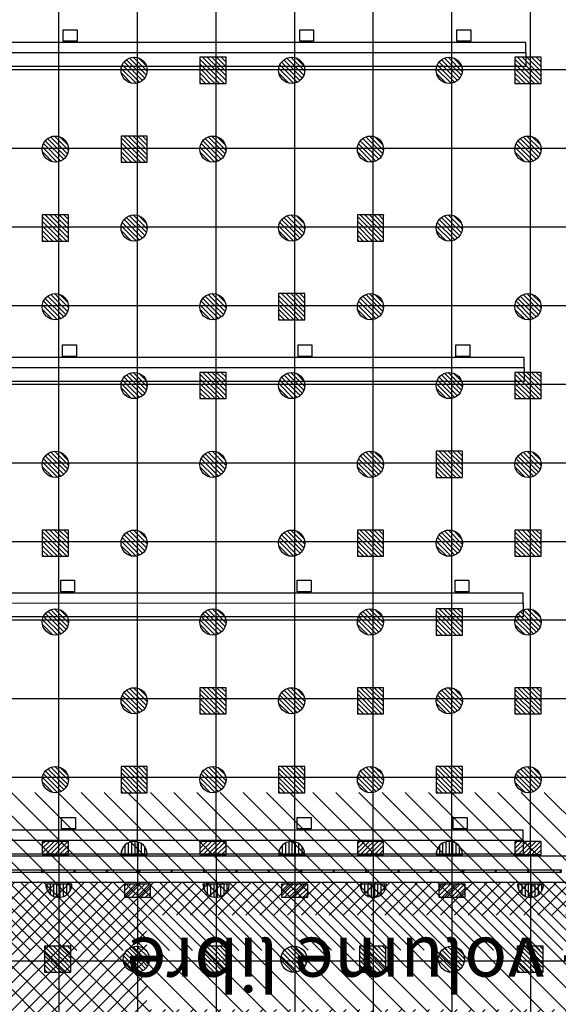
# Model space of a CAD drawing. Units: metres. Extents: x -1953 to -1685, y -991 to 2480.
# Drawn here: x -1909 to -1889, y 2270 to 2307 of the extents above; entities that cross this region are included whole.
import ezdxf
from ezdxf.enums import TextEntityAlignment as Align

# ---------------------------------------------------------------- set-up
doc = ezdxf.new("R2010")
doc.units = ezdxf.units.M
for name, color, linetype in [('AERIEN-ELINGAGE BAS-6-2', 213, 'Continuous'), ('AERIEN-ELINGAGE BAS-6-3', 213, 'Continuous'), ('AERIEN-ELINGAGE HAUT-6-2', 5, 'Continuous'), ('AERIEN-ELINGAGE HAUT-6-3', 5, 'Continuous'), ('CANIVEAUX-6-2', 133, 'Continuous'), ('PORTE-MOBILE-6.2-6.3', 3, 'Continuous'), ('POT-RIA-ZONE-NON-CONST-6-3 PORTE 6.03', 1, 'Continuous'), ('TRAME-6-2', 12, 'Continuous'), ('TRAME-6-3', 12, 'Continuous'), ('ZONE NON ELINGABLE-6-3', 133, 'Continuous')]:
    doc.layers.add(name, color=color, linetype=linetype)
doc.styles.get("Standard").update_dxf_attribs({"font": 'arial.ttf'})
pattern_1 = [(90, (464.88478, 9.8523), (-0.125, 8e-18), [])]

# ---------------------------------------------------------------- blocks, each defined once
blk = doc.blocks.new('ÉLINGAGE BAS')
at = {"linetype": 'Continuous'}
h = blk.add_hatch(dxfattribs=at)
h.set_pattern_fill('ANSI31', color=213, angle=45, style=0, pattern_type=2)
h.set_pattern_definition(pattern_1)
edge = h.paths.add_edge_path()
edge.add_arc((0, 0), 0.5, 0, 360, ccw=False)
at = {"color": 213, "linetype": 'Continuous'}
blk.add_circle((0, 0), 0.5, dxfattribs=at)
blk = doc.blocks.new('ÉLINGAGE BAS DEMI')
at = {"linetype": 'Continuous', "ltscale": 0.3048}
h = blk.add_hatch(dxfattribs=at)
h.set_pattern_fill('ANSI31', color=213, angle=45, style=0, pattern_type=2)
h.set_pattern_definition(pattern_1)
h.paths.add_polyline_path([(0.499999, 0), (-0.5, -0.000001, 1)], flags=0)
at = {"color": 213, "linetype": 'Continuous', "ltscale": 0.3048}
blk.add_line((0.5, 0), (-0.5, 0), dxfattribs=at)
blk.add_arc((0, 0), 0.5, 180, 360, dxfattribs=at)
blk = doc.blocks.new('ÉLINGAGE HAUT')
at = {"linetype": 'Continuous'}
h = blk.add_hatch(dxfattribs=at)
h.set_pattern_fill('ANSI31', color=5, angle=45, style=0, pattern_type=2)
h.set_pattern_definition(pattern_1)
h.paths.add_polyline_path([(0, -0.707), (0.707, 0), (0, 0.707), (-0.707, 0)], flags=0)
at = {"color": 5, "linetype": 'Continuous'}
blk.add_lwpolyline([(0, -0.707), (0.707, 0), (0, 0.707), (-0.707, 0)], close=True, dxfattribs=at)
blk = doc.blocks.new('ÉLINGAGE HAUT DEMI')
at = {"linetype": 'Continuous'}
h = blk.add_hatch(dxfattribs=at)
h.set_pattern_fill('ANSI31', color=5, angle=45, style=0, pattern_type=2)
h.set_pattern_definition(pattern_1)
h.paths.add_polyline_path([(-0.354, -0.354), (0.354, 0.354), (0, 0.707), (-0.707, 0)], flags=0)
at = {"color": 5, "linetype": 'Continuous'}
blk.add_lwpolyline([(-0.354, -0.354), (0.354, 0.354), (0, 0.707), (-0.707, 0)], close=True, dxfattribs=at)

msp = doc.modelspace()

# ---------------------------------------------------------------- hatches: boundary and pattern name
at = {"layer": 'PORTE-MOBILE-6.2-6.3', "linetype": 'Continuous'}
h = msp.add_hatch(dxfattribs=at)
h.set_pattern_fill('ANSI31', color=133, scale=5, angle=-90, style=0, pattern_type=2)
h.set_pattern_definition([(315.000027, (-2830.25534, 1297.4231), (0.44194153, 0.44194194), [])])
h.paths.add_polyline_path([(-1844.794, 2278.001), (-1844.794, 2272), (-1922.794, 2271.971), (-1922.794, 2278)])
at = {"layer": 'POT-RIA-ZONE-NON-CONST-6-3 PORTE 6.03', "linetype": 'Continuous'}
h = msp.add_hatch(dxfattribs=at)
h.set_pattern_fill('ANSI31', color=256, scale=3, angle=180, style=0, pattern_type=2)
h.set_pattern_definition([(225.000027, (-2228.54302, 3854.09212), (0.26516517, -0.26516492), [])])
h.paths.add_polyline_path([(-1844.794, 2274.569), (-1844.794, 2266.569), (-1922.794, 2266.569), (-1922.794, 2274.569)], flags=0)
h.paths.add_polyline_path([(-1866.572, 2269.718), (-1904.437, 2269.718), (-1904.437, 2273.322), (-1866.572, 2273.322)], flags=0)
at = {"layer": 'ZONE NON ELINGABLE-6-3', "linetype": 'Continuous'}
h = msp.add_hatch(dxfattribs=at)
h.set_pattern_fill('ANSI31', color=133, scale=5, angle=-90, style=0, pattern_type=2)
h.set_pattern_definition([(315.000027, (-2830.2551, 1210.3731), (0.44194153, 0.44194194), [])])
h.paths.add_polyline_path([(-1922.794, 2274.569), (-1844.794, 2274.569), (-1844.794, 2215.568), (-1922.804, 2215.568), (-1922.794, 2223.569), (-1847.794, 2223.569), (-1847.794, 2266.569), (-1922.794, 2266.569)])

# ---------------------------------------------------------------- linework, layer by layer
at = {"layer": 'CANIVEAUX-6-2', "flags": 128}
for points in [[(-1907.624, 2307.099), (-1907.094, 2307.099), (-1907.094, 2306.659), (-1907.624, 2306.659)], [(-1898.604, 2307.099), (-1898.074, 2307.099), (-1898.074, 2306.659), (-1898.604, 2306.659)], [(-1892.604, 2307.099), (-1892.074, 2307.099), (-1892.074, 2306.659), (-1892.604, 2306.659)], [(-1907.654, 2295.079), (-1907.124, 2295.079), (-1907.124, 2294.639), (-1907.654, 2294.639)], [(-1898.664, 2295.079), (-1898.134, 2295.079), (-1898.134, 2294.639), (-1898.664, 2294.639)], [(-1892.644, 2295.079), (-1892.114, 2295.079), (-1892.114, 2294.639), (-1892.644, 2294.639)], [(-1907.724, 2286.099), (-1907.194, 2286.099), (-1907.194, 2285.659), (-1907.724, 2285.659)], [(-1898.694, 2286.099), (-1898.164, 2286.099), (-1898.164, 2285.659), (-1898.694, 2285.659)], [(-1892.674, 2286.099), (-1892.144, 2286.099), (-1892.144, 2285.659), (-1892.674, 2285.659)], [(-1907.694, 2277.049), (-1907.164, 2277.049), (-1907.164, 2276.609), (-1907.694, 2276.609)], [(-1898.694, 2277.049), (-1898.164, 2277.049), (-1898.164, 2276.609), (-1898.694, 2276.609)], [(-1892.744, 2277.049), (-1892.214, 2277.049), (-1892.214, 2276.609), (-1892.744, 2276.609)]]:
    msp.add_lwpolyline(points, close=True, dxfattribs=at)
at = {"layer": 'CANIVEAUX-6-2'}
for points in [[(-1919.793, 2306.229), (-1889.974, 2306.23), (-1889.974, 2306.609), (-1919.793, 2306.609)], [(-1889.974, 2305.699), (-1919.793, 2305.699), (-1919.793, 2306.229), (-1889.974, 2306.23)], [(-1919.823, 2294.209), (-1890.034, 2294.21), (-1890.034, 2294.589), (-1919.823, 2294.589)], [(-1890.034, 2293.679), (-1919.823, 2293.679), (-1919.823, 2294.209), (-1890.034, 2294.21)], [(-1919.723, 2285.229), (-1890.074, 2285.23), (-1890.074, 2285.609), (-1919.723, 2285.609)], [(-1890.074, 2284.699), (-1919.723, 2284.699), (-1919.723, 2285.229), (-1890.074, 2285.23)], [(-1919.743, 2276.179), (-1890.074, 2276.18), (-1890.074, 2276.559), (-1919.743, 2276.559)], [(-1890.074, 2275.649), (-1919.743, 2275.649), (-1919.743, 2276.179), (-1890.074, 2276.18)]]:
    msp.add_lwpolyline(points, close=True, dxfattribs=at)
at = {"layer": 'PORTE-MOBILE-6.2-6.3', "color": 3, "linetype": 'Continuous'}
for points in [[(-1909.65, 2275.018), (-1909.65, 2275.051), (-1908.414, 2275.051), (-1908.414, 2275.018), (-1908.447, 2275.018), (-1908.447, 2274.985), (-1908.414, 2274.985), (-1908.414, 2274.951), (-1909.65, 2274.951), (-1909.65, 2274.985), (-1909.684, 2274.985), (-1909.684, 2275.018), (-1909.65, 2275.018)], [(-1908.414, 2275.018), (-1908.414, 2275.051), (-1907.177, 2275.051), (-1907.177, 2275.018), (-1907.21, 2275.018), (-1907.21, 2274.985), (-1907.177, 2274.985), (-1907.177, 2274.951), (-1908.414, 2274.951), (-1908.414, 2274.985), (-1908.447, 2274.985), (-1908.447, 2275.018), (-1908.414, 2275.018)], [(-1907.177, 2275.018), (-1907.177, 2275.051), (-1905.941, 2275.051), (-1905.941, 2275.018), (-1905.974, 2275.018), (-1905.974, 2274.985), (-1905.941, 2274.985), (-1905.941, 2274.951), (-1907.177, 2274.951), (-1907.177, 2274.985), (-1907.21, 2274.985), (-1907.21, 2275.018), (-1907.177, 2275.018)], [(-1905.941, 2275.018), (-1905.941, 2275.051), (-1904.704, 2275.051), (-1904.704, 2275.018), (-1904.737, 2275.018), (-1904.737, 2274.985), (-1904.704, 2274.985), (-1904.704, 2274.951), (-1905.941, 2274.951), (-1905.941, 2274.985), (-1905.974, 2274.985), (-1905.974, 2275.018), (-1905.941, 2275.018)], [(-1904.704, 2275.018), (-1904.704, 2275.051), (-1903.467, 2275.051), (-1903.467, 2275.018), (-1903.501, 2275.018), (-1903.501, 2274.985), (-1903.467, 2274.985), (-1903.467, 2274.951), (-1904.704, 2274.951), (-1904.704, 2274.985), (-1904.737, 2274.985), (-1904.737, 2275.018), (-1904.704, 2275.018)], [(-1903.467, 2275.018), (-1903.467, 2275.051), (-1902.231, 2275.051), (-1902.231, 2275.018), (-1902.264, 2275.018), (-1902.264, 2274.985), (-1902.231, 2274.985), (-1902.231, 2274.951), (-1903.467, 2274.951), (-1903.467, 2274.985), (-1903.501, 2274.985), (-1903.501, 2275.018), (-1903.467, 2275.018)], [(-1902.231, 2275.018), (-1902.231, 2275.051), (-1900.994, 2275.051), (-1900.994, 2275.018), (-1901.028, 2275.018), (-1901.028, 2274.985), (-1900.994, 2274.985), (-1900.994, 2274.951), (-1902.231, 2274.951), (-1902.231, 2274.985), (-1902.264, 2274.985), (-1902.264, 2275.018), (-1902.231, 2275.018)], [(-1900.994, 2275.018), (-1900.994, 2275.051), (-1899.758, 2275.051), (-1899.758, 2275.018), (-1899.791, 2275.018), (-1899.791, 2274.985), (-1899.758, 2274.985), (-1899.758, 2274.951), (-1900.994, 2274.951), (-1900.994, 2274.985), (-1901.028, 2274.985), (-1901.028, 2275.018), (-1900.994, 2275.018)], [(-1899.758, 2275.018), (-1899.758, 2275.051), (-1898.521, 2275.051), (-1898.521, 2275.018), (-1898.555, 2275.018), (-1898.555, 2274.985), (-1898.521, 2274.985), (-1898.521, 2274.951), (-1899.758, 2274.951), (-1899.758, 2274.985), (-1899.791, 2274.985), (-1899.791, 2275.018), (-1899.758, 2275.018)], [(-1898.521, 2275.018), (-1898.521, 2275.051), (-1897.285, 2275.051), (-1897.285, 2275.018), (-1897.318, 2275.018), (-1897.318, 2274.985), (-1897.285, 2274.985), (-1897.285, 2274.951), (-1898.521, 2274.951), (-1898.521, 2274.985), (-1898.555, 2274.985), (-1898.555, 2275.018), (-1898.521, 2275.018)], [(-1897.285, 2275.018), (-1897.285, 2275.051), (-1896.048, 2275.051), (-1896.048, 2275.018), (-1896.081, 2275.018), (-1896.081, 2274.985), (-1896.048, 2274.985), (-1896.048, 2274.951), (-1897.285, 2274.951), (-1897.285, 2274.985), (-1897.318, 2274.985), (-1897.318, 2275.018), (-1897.285, 2275.018)], [(-1896.048, 2275.018), (-1896.048, 2275.051), (-1894.812, 2275.051), (-1894.812, 2275.018), (-1894.845, 2275.018), (-1894.845, 2274.985), (-1894.812, 2274.985), (-1894.812, 2274.951), (-1896.048, 2274.951), (-1896.048, 2274.985), (-1896.081, 2274.985), (-1896.081, 2275.018), (-1896.048, 2275.018)], [(-1894.812, 2275.018), (-1894.812, 2275.051), (-1893.575, 2275.051), (-1893.575, 2275.018), (-1893.608, 2275.018), (-1893.608, 2274.985), (-1893.575, 2274.985), (-1893.575, 2274.951), (-1894.812, 2274.951), (-1894.812, 2274.985), (-1894.845, 2274.985), (-1894.845, 2275.018), (-1894.812, 2275.018)], [(-1893.575, 2275.018), (-1893.575, 2275.051), (-1892.338, 2275.051), (-1892.338, 2275.018), (-1892.372, 2275.018), (-1892.372, 2274.985), (-1892.338, 2274.985), (-1892.338, 2274.951), (-1893.575, 2274.951), (-1893.575, 2274.985), (-1893.608, 2274.985), (-1893.608, 2275.018), (-1893.575, 2275.018)], [(-1892.338, 2275.018), (-1892.338, 2275.051), (-1891.102, 2275.051), (-1891.102, 2275.018), (-1891.135, 2275.018), (-1891.135, 2274.985), (-1891.102, 2274.985), (-1891.102, 2274.951), (-1892.338, 2274.951), (-1892.338, 2274.985), (-1892.372, 2274.985), (-1892.372, 2275.018), (-1892.338, 2275.018)], [(-1891.102, 2275.018), (-1891.102, 2275.051), (-1889.865, 2275.051), (-1889.865, 2275.018), (-1889.899, 2275.018), (-1889.899, 2274.985), (-1889.865, 2274.985), (-1889.865, 2274.951), (-1891.102, 2274.951), (-1891.102, 2274.985), (-1891.135, 2274.985), (-1891.135, 2275.018), (-1891.102, 2275.018)], [(-1889.865, 2275.018), (-1889.865, 2275.051), (-1888.629, 2275.051), (-1888.629, 2275.018), (-1888.662, 2275.018), (-1888.662, 2274.985), (-1888.629, 2274.985), (-1888.629, 2274.951), (-1889.865, 2274.951), (-1889.865, 2274.985), (-1889.899, 2274.985), (-1889.899, 2275.018), (-1889.865, 2275.018)]]:
    msp.add_lwpolyline(points, dxfattribs=at)
at = {"layer": 'TRAME-6-2'}
for p, q in [((-1907.794, 2275.569), (-1907.794, 2353.569)), ((-1904.794, 2275.569), (-1904.794, 2353.569)), ((-1901.794, 2275.569), (-1901.794, 2353.569)), ((-1898.794, 2275.569), (-1898.794, 2353.569)), ((-1895.794, 2275.569), (-1895.794, 2353.569)), ((-1892.794, 2275.569), (-1892.794, 2353.569)), ((-1889.794, 2275.569), (-1889.794, 2353.569)), ((-1802.794, 2305.569), (-1922.793, 2305.569)), ((-1802.794, 2302.569), (-1922.793, 2302.569)), ((-1802.794, 2299.569), (-1922.793, 2299.569)), ((-1802.794, 2296.569), (-1922.793, 2296.569)), ((-1802.794, 2293.569), (-1922.793, 2293.569)), ((-1802.794, 2290.569), (-1922.793, 2290.569)), ((-1802.794, 2287.569), (-1922.793, 2287.569)), ((-1802.794, 2284.569), (-1922.793, 2284.569)), ((-1802.794, 2281.569), (-1922.793, 2281.569)), ((-1802.794, 2278.569), (-1922.793, 2278.569)), ((-1877.794, 2275.569), (-1922.793, 2275.569))]:
    msp.add_line(p, q, dxfattribs=at)
at = {"layer": 'TRAME-6-3'}
for p, q in [((-1907.794, 2275.569), (-1907.794, 2146.567)), ((-1904.794, 2275.569), (-1904.794, 2146.567)), ((-1901.794, 2275.569), (-1901.794, 2146.567)), ((-1898.794, 2275.569), (-1898.794, 2146.567)), ((-1895.794, 2275.569), (-1895.794, 2146.567)), ((-1892.794, 2275.569), (-1892.794, 2146.567)), ((-1889.794, 2275.569), (-1889.794, 2146.567)), ((-1844.794, 2274.569), (-1922.794, 2274.569)), ((-1844.794, 2271.569), (-1922.794, 2271.569))]:
    msp.add_line(p, q, dxfattribs=at)

# ---------------------------------------------------------------- block references
at = {"layer": 'AERIEN-ELINGAGE BAS-6-2', "color": 213, "linetype": 'Continuous', "ltscale": 0.00079375}
for name, p, rotation in [('ÉLINGAGE BAS', (-1904.921, 2305.55), 225.0000267983682), ('ÉLINGAGE BAS', (-1898.909, 2305.55), 225.0000267983682), ('ÉLINGAGE BAS', (-1892.896, 2305.55), 225.0000267983682), ('ÉLINGAGE BAS', (-1907.928, 2302.544), 225.0000267983682), ('ÉLINGAGE BAS', (-1901.915, 2302.544), 225.0000267983682), ('ÉLINGAGE BAS', (-1895.902, 2302.544), 225.0000267983682), ('ÉLINGAGE BAS', (-1889.889, 2302.544), 225.0000267983682), ('ÉLINGAGE BAS', (-1904.921, 2299.537), 225.0000267983682), ('ÉLINGAGE BAS', (-1898.909, 2299.537), 225.0000267983682), ('ÉLINGAGE BAS', (-1892.896, 2299.537), 225.0000267983682), ('ÉLINGAGE BAS', (-1907.928, 2296.531), 225.0000267983682), ('ÉLINGAGE BAS', (-1901.915, 2296.531), 225.0000267983682), ('ÉLINGAGE BAS', (-1895.902, 2296.531), 225.0000267983682), ('ÉLINGAGE BAS', (-1889.889, 2296.531), 225.0000267983682), ('ÉLINGAGE BAS', (-1904.921, 2293.525), 225.0000267983682), ('ÉLINGAGE BAS', (-1898.909, 2293.525), 225.0000267983682), ('ÉLINGAGE BAS', (-1892.896, 2293.525), 225.0000267983682), ('ÉLINGAGE BAS', (-1907.928, 2290.518), 225.0000267983682), ('ÉLINGAGE BAS', (-1901.915, 2290.518), 225.0000267983682), ('ÉLINGAGE BAS', (-1895.902, 2290.518), 225.0000267983682), ('ÉLINGAGE BAS', (-1889.889, 2290.518), 225.0000267983682), ('ÉLINGAGE BAS', (-1904.921, 2287.512), 225.0000267983682), ('ÉLINGAGE BAS', (-1898.909, 2287.512), 225.0000267983682), ('ÉLINGAGE BAS', (-1892.896, 2287.512), 225.0000267983682), ('ÉLINGAGE BAS', (-1907.928, 2284.505), 225.0000267983682), ('ÉLINGAGE BAS', (-1901.915, 2284.505), 225.0000267983682), ('ÉLINGAGE BAS', (-1895.902, 2284.505), 225.0000267983682), ('ÉLINGAGE BAS', (-1889.889, 2284.505), 225.0000267983682), ('ÉLINGAGE BAS', (-1904.921, 2281.499), 225.0000267983682), ('ÉLINGAGE BAS', (-1898.909, 2281.499), 225.0000267983682), ('ÉLINGAGE BAS', (-1892.896, 2281.499), 225.0000267983682), ('ÉLINGAGE BAS', (-1907.928, 2278.493), 225.0000267983682), ('ÉLINGAGE BAS', (-1901.915, 2278.493), 225.0000267983682), ('ÉLINGAGE BAS', (-1895.902, 2278.493), 225.0000267983682), ('ÉLINGAGE BAS', (-1889.889, 2278.493), 225.0000267983682), ('ÉLINGAGE BAS DEMI', (-1904.921, 2275.635), 180.000026798663), ('ÉLINGAGE BAS DEMI', (-1898.909, 2275.635), 180.000026798663), ('ÉLINGAGE BAS DEMI', (-1892.896, 2275.635), 180.000026798663)]:
    msp.add_blockref(name, p, dxfattribs=dict(at, rotation=rotation))
at = {"layer": 'AERIEN-ELINGAGE BAS-6-3', "color": 213, "linetype": 'Continuous', "ltscale": 0.00079375}
for name, p, rotation in [('ÉLINGAGE BAS DEMI', (-1907.794, 2274.502), 2.679866297911245e-05), ('ÉLINGAGE BAS DEMI', (-1901.794, 2274.502), 2.679866297911245e-05), ('ÉLINGAGE BAS DEMI', (-1895.794, 2274.502), 2.679866297911245e-05), ('ÉLINGAGE BAS DEMI', (-1889.794, 2274.502), 2.679866297911245e-05), ('ÉLINGAGE BAS', (-1904.837, 2271.641), 225.0000267983682), ('ÉLINGAGE BAS', (-1898.825, 2271.641), 225.0000267983682), ('ÉLINGAGE BAS', (-1892.813, 2271.641), 225.0000267983682)]:
    msp.add_blockref(name, p, dxfattribs=dict(at, rotation=rotation))
at = {"layer": 'AERIEN-ELINGAGE HAUT-6-2', "color": 5, "linetype": 'Continuous', "ltscale": 0.00079375}
for name, p, rotation in [('ÉLINGAGE HAUT', (-1901.915, 2305.55), 225.0000267983682), ('ÉLINGAGE HAUT', (-1889.889, 2305.55), 225.0000267983682), ('ÉLINGAGE HAUT', (-1904.921, 2302.544), 225.0000267983682), ('ÉLINGAGE HAUT', (-1907.928, 2299.537), 225.0000267983682), ('ÉLINGAGE HAUT', (-1895.902, 2299.537), 225.0000267983682), ('ÉLINGAGE HAUT', (-1898.909, 2296.531), 225.0000267983682), ('ÉLINGAGE HAUT', (-1901.915, 2293.525), 225.0000267983682), ('ÉLINGAGE HAUT', (-1889.889, 2293.525), 225.0000267983682), ('ÉLINGAGE HAUT', (-1892.896, 2290.518), 225.0000267983682), ('ÉLINGAGE HAUT', (-1907.928, 2287.512), 225.0000267983682), ('ÉLINGAGE HAUT', (-1895.902, 2287.512), 225.0000267983682), ('ÉLINGAGE HAUT', (-1889.889, 2287.512), 225.0000267983682), ('ÉLINGAGE HAUT', (-1892.896, 2284.505), 225.0000267983682), ('ÉLINGAGE HAUT', (-1901.915, 2281.499), 225.0000267983682), ('ÉLINGAGE HAUT', (-1895.902, 2281.499), 225.0000267983682), ('ÉLINGAGE HAUT', (-1889.889, 2281.499), 225.0000267983682), ('ÉLINGAGE HAUT', (-1904.921, 2278.493), 225.0000267983682), ('ÉLINGAGE HAUT', (-1898.909, 2278.493), 225.0000267983682), ('ÉLINGAGE HAUT', (-1892.896, 2278.493), 225.0000267983682), ('ÉLINGAGE HAUT DEMI', (-1907.928, 2275.635), 315.0000267983682), ('ÉLINGAGE HAUT DEMI', (-1901.915, 2275.635), 315.0000267983682), ('ÉLINGAGE HAUT DEMI', (-1895.902, 2275.635), 315.0000267983682), ('ÉLINGAGE HAUT DEMI', (-1889.889, 2275.635), 315.0000267983682)]:
    msp.add_blockref(name, p, dxfattribs=dict(at, rotation=rotation))
at = {"layer": 'AERIEN-ELINGAGE HAUT-6-3', "color": 5, "linetype": 'Continuous', "ltscale": 0.00079375}
for name, p, rotation in [('ÉLINGAGE HAUT DEMI', (-1904.794, 2274.502), 135.0000267983682), ('ÉLINGAGE HAUT DEMI', (-1898.794, 2274.502), 135.0000267983682), ('ÉLINGAGE HAUT DEMI', (-1892.794, 2274.502), 135.0000267983682), ('ÉLINGAGE HAUT', (-1907.841, 2271.641), 225.0000267983682), ('ÉLINGAGE HAUT', (-1901.829, 2271.641), 225.0000267983682), ('ÉLINGAGE HAUT', (-1895.818, 2271.641), 225.0000267983682), ('ÉLINGAGE HAUT', (-1889.806, 2271.641), 225.0000267983682)]:
    msp.add_blockref(name, p, dxfattribs=dict(at, rotation=rotation))

# ---------------------------------------------------------------- texts
at = {"layer": 'POT-RIA-ZONE-NON-CONST-6-3 PORTE 6.03', "linetype": 'Continuous', "ltscale": 0.3048}
msp.add_text('Largeur 8 m min - volume libre', height=2, rotation=180, dxfattribs=at).set_placement((-1866.43, 2273.086), align=Align.BOTTOM_LEFT)

doc.saveas('drawing.dxf')
